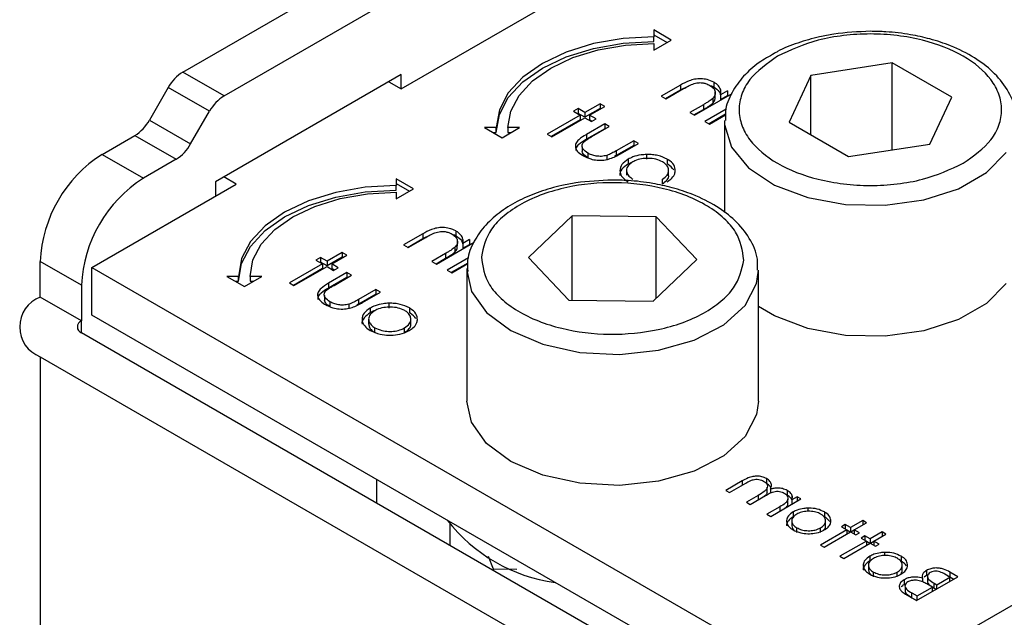
# Model space of a CAD drawing. Units: millimetres. Extents: x 10 to 410, y 10 to 267.
# Drawn here: x 45 to 46, y 243 to 243 of the extents above; entities that cross this region are included whole.
import ezdxf

# ---------------------------------------------------------------- set-up
doc = ezdxf.new("R2010")
doc.units = ezdxf.units.MM
doc.layers.add('SLD-0', color=179, linetype='Continuous')

msp = doc.modelspace()

# ---------------------------------------------------------------- linework, layer by layer
at = {"layer": 'SLD-0', "color": 179, "linetype": 'Continuous'}
for p, q in [((45.02342, 243.06245), (45.28859, 243.21553)), ((44.83629, 243.0769), (44.98074, 243.16029)), ((44.87164, 243.05649), (45.0161, 243.13988)), ((45.23997, 243.10722), (45.21363, 243.10572)), ((45.25497, 243.10433), (45.23997, 243.11299)), ((45.23997, 243.11299), (45.23997, 243.10722)), ((45.23997, 243.10891), (45.25144, 243.10229)), ((45.23997, 243.10314), (45.23997, 243.10722)), ((45.18831, 243.10129), (45.16497, 243.09409)), ((45.21363, 243.10572), (45.18831, 243.10129)), ((45.18831, 243.09721), (45.21363, 243.10164)), ((45.19214, 243.09596), (45.21559, 243.10006)), ((45.21363, 243.10164), (45.23997, 243.10314)), ((45.21559, 243.10006), (45.23997, 243.10145)), ((45.23997, 243.09568), (45.25497, 243.10433)), ((45.23997, 243.10145), (45.23997, 243.09568)), ((45.16497, 243.09409), (45.14451, 243.08439)), ((45.14451, 243.08031), (45.16497, 243.09)), ((45.16497, 243.09), (45.18831, 243.09721)), ((45.17053, 243.08929), (45.19214, 243.09596)), ((45.14451, 243.08439), (45.12772, 243.07259)), ((45.15158, 243.08031), (45.17053, 243.08929)), ((45.44427, 243.08486), (45.37456, 243.07407)), ((45.4953, 243.0554), (45.44427, 243.08486)), ((45.44427, 243.01015), (45.44427, 243.08486)), ((44.87164, 243.05649), (44.83629, 243.0769)), ((45.02342, 243.0747), (44.86432, 242.98285)), ((45.02342, 243.06245), (45.02342, 243.0747)), ((45.12772, 243.0685), (45.14451, 243.08031)), ((45.13604, 243.06938), (45.15158, 243.08031)), ((45.37456, 243.07407), (45.35588, 243.03383)), ((45.37456, 243.02305), (45.37456, 243.07407)), ((45.01281, 243.06858), (45.02342, 243.06245)), ((45.12772, 243.07259), (45.11525, 243.05911)), ((45.11525, 243.05503), (45.12772, 243.0685)), ((45.12449, 243.0569), (45.13604, 243.06938)), ((45.26287, 243.06573), (45.24637, 243.05621)), ((45.26287, 243.06573), (45.26287, 243.06165)), ((45.26287, 243.06165), (45.27006, 243.06517)), ((45.29131, 243.06821), (45.29131, 243.06412)), ((44.82379, 243.0637), (44.80763, 243.03571)), ((44.85914, 243.04329), (44.82379, 243.0637)), ((45.11525, 243.05911), (45.10757, 243.04449)), ((45.11737, 243.04337), (45.12449, 243.0569)), ((45.24637, 243.05621), (45.25034, 243.05392)), ((45.24991, 243.05417), (45.26287, 243.06165)), ((45.25034, 243.05392), (45.26553, 243.06269)), ((45.2747, 243.03985), (45.307, 243.0585)), ((45.29259, 243.05546), (45.29259, 243.05954)), ((45.30303, 243.06079), (45.29721, 243.05742)), ((45.29721, 243.05742), (45.29721, 243.05334)), ((45.29721, 243.05334), (45.30303, 243.0567)), ((45.30303, 243.06079), (45.30303, 243.0567)), ((45.10757, 243.04041), (45.11525, 243.05503)), ((45.1939, 243.04979), (45.18086, 243.04227)), ((45.19786, 243.0475), (45.1939, 243.04979)), ((45.1939, 243.04979), (45.1939, 243.04571)), ((45.28241, 243.04888), (45.27074, 243.04214)), ((45.28241, 243.04888), (45.28241, 243.0448)), ((45.29047, 243.05424), (45.29047, 243.05016)), ((45.47662, 243.01516), (45.4953, 243.0554)), ((44.84298, 243.0153), (44.85914, 243.04329)), ((45.10757, 243.04449), (45.10497, 243.02929)), ((45.10497, 243.0252), (45.10757, 243.04041)), ((45.11497, 243.02929), (45.11737, 243.04337)), ((45.1769, 243.03998), (45.14857, 243.02362)), ((45.1752, 243.04554), (45.17123, 243.04325)), ((45.17123, 243.04325), (45.1769, 243.03998)), ((45.1752, 243.04145), (45.17477, 243.04121)), ((45.18086, 243.04227), (45.1752, 243.04554)), ((45.1752, 243.04554), (45.1752, 243.04145)), ((45.18086, 243.03818), (45.1752, 243.04145)), ((45.1769, 243.03998), (45.1769, 243.03589)), ((45.1939, 243.04571), (45.18086, 243.03818)), ((45.18086, 243.04227), (45.18086, 243.03818)), ((45.18483, 243.03998), (45.19786, 243.0475)), ((45.1905, 243.03671), (45.18483, 243.03998)), ((45.18483, 243.03998), (45.18483, 243.03589)), ((45.19433, 243.04546), (45.1939, 243.04571)), ((45.27074, 243.04214), (45.2747, 243.03985)), ((45.27427, 243.0401), (45.28241, 243.0448)), ((45.30203, 243.04516), (45.28377, 243.03462)), ((45.3014, 243.04071), (45.28731, 243.03258)), ((45.28774, 243.03233), (45.3014, 243.04022)), ((44.80763, 243.03571), (44.84298, 243.0153)), ((45.1769, 243.03589), (45.15211, 243.02158)), ((45.15254, 243.02133), (45.18086, 243.03769)), ((45.18086, 243.03769), (45.18653, 243.03442)), ((45.19786, 243.03245), (45.18214, 243.02338)), ((45.18696, 243.03466), (45.18483, 243.03589)), ((45.18653, 243.03442), (45.1905, 243.03671)), ((45.20183, 243.03016), (45.19786, 243.03245)), ((45.19786, 243.03245), (45.19786, 243.02837)), ((45.28377, 243.03462), (45.28774, 243.03233)), ((45.30059, 243.03441), (45.30059, 242.95636)), ((45.35588, 243.03383), (45.40691, 243.00437)), ((44.76709, 243.00633), (44.79513, 243.02252)), ((44.79513, 243.02252), (44.83048, 243.00211)), ((45.10497, 243.02929), (45.09497, 243.02929)), ((45.09497, 243.02929), (45.10997, 243.02063)), ((45.10204, 243.0252), (45.10497, 243.0252)), ((45.10497, 243.0252), (45.10497, 243.02929)), ((45.10997, 243.02063), (45.12497, 243.02929)), ((45.12497, 243.02929), (45.11497, 243.02929)), ((45.11497, 243.02929), (45.11497, 243.0252)), ((45.11497, 243.0252), (45.1179, 243.0252)), ((45.14857, 243.02362), (45.15254, 243.02133)), ((45.19786, 243.02837), (45.18214, 243.01929)), ((45.18214, 243.02338), (45.18214, 243.01929)), ((45.18685, 243.02152), (45.20183, 243.03016)), ((45.19829, 243.02812), (45.19786, 243.02837)), ((45.22279, 243.01806), (45.20781, 243.00941)), ((45.22279, 243.01398), (45.20781, 243.00533)), ((45.21133, 243.00686), (45.22676, 243.01577)), ((45.22676, 243.01577), (45.22279, 243.01806)), ((45.22279, 243.01806), (45.22279, 243.01398)), ((45.22322, 243.01373), (45.22279, 243.01398)), ((45.40691, 243.00437), (45.47662, 243.01516)), ((44.76709, 243.00633), (44.80245, 242.98592)), ((45.17857, 243.01277), (45.17857, 243.00869)), ((45.18335, 243.00747), (45.18335, 243.00338)), ((45.20781, 243.00941), (45.20781, 243.00533)), ((45.2338, 243.00622), (45.2338, 243.00214)), ((44.83048, 243.00211), (44.80245, 242.98592)), ((45.19963, 243.00542), (45.19963, 243.00134)), ((45.20781, 243.00533), (45.20635, 243.00453)), ((45.21789, 243.00215), (45.21789, 242.99806)), ((45.22195, 242.99997), (45.21789, 242.99806)), ((45.25139, 243.00221), (45.25139, 242.99813)), ((45.40349, 242.53689), (46.20782, 243.00122)), ((45.2165, 242.9925), (45.2165, 242.98842)), ((45.25266, 242.98843), (45.25266, 242.99252)), ((44.75826, 242.90938), (44.882, 242.98081)), ((44.86432, 242.98285), (44.86432, 242.97061)), ((44.882, 242.98081), (44.87139, 242.98694)), ((45.034, 242.97677), (45.019, 242.98543)), ((45.019, 242.98543), (45.019, 242.97966)), ((45.019, 242.98135), (45.03046, 242.97473)), ((45.24732, 242.98104), (45.24732, 242.98512)), ((44.96734, 242.97373), (44.944, 242.96652)), ((44.99266, 242.97816), (44.96734, 242.97373)), ((44.96734, 242.96964), (44.99266, 242.97408)), ((44.97117, 242.96839), (44.99461, 242.9725)), ((45.019, 242.97966), (44.99266, 242.97816)), ((44.99266, 242.97408), (45.019, 242.97557)), ((44.99461, 242.9725), (45.019, 242.97388)), ((45.019, 242.97557), (45.019, 242.97966)), ((45.019, 242.96811), (45.034, 242.97677)), ((45.019, 242.97388), (45.019, 242.96811)), ((44.944, 242.96652), (44.92354, 242.95683)), ((44.944, 242.96244), (44.96734, 242.96964)), ((44.94955, 242.96172), (44.97117, 242.96839)), ((44.92354, 242.95683), (44.90675, 242.94502)), ((44.92354, 242.95275), (44.944, 242.96244)), ((44.93061, 242.95275), (44.94955, 242.96172)), ((44.90675, 242.94094), (44.92354, 242.95275)), ((44.91507, 242.94181), (44.93061, 242.95275)), ((45.16987, 242.95357), (45.13246, 242.91793)), ((45.24202, 242.95268), (45.16987, 242.95357)), ((45.16987, 242.88139), (45.16987, 242.95357)), ((45.27677, 242.91617), (45.24202, 242.95268)), ((45.24202, 242.88306), (45.24202, 242.95268)), ((44.90675, 242.94502), (44.89428, 242.93155)), ((44.89428, 242.92746), (44.90675, 242.94094)), ((44.90352, 242.92934), (44.91507, 242.94181)), ((45.0419, 242.93816), (45.0254, 242.92864)), ((45.0419, 242.93816), (45.0419, 242.93408)), ((45.07034, 242.94064), (45.07034, 242.93656)), ((44.89428, 242.93155), (44.88659, 242.91693)), ((45.02894, 242.9266), (45.0419, 242.93408)), ((45.02937, 242.92635), (45.04456, 242.93512)), ((45.0419, 242.93408), (45.04909, 242.93761)), ((45.05373, 242.91229), (45.08603, 242.93093)), ((45.07162, 242.9279), (45.07162, 242.93198)), ((45.08206, 242.93322), (45.07624, 242.92986)), ((45.07624, 242.92986), (45.07624, 242.92578)), ((45.08206, 242.93322), (45.08206, 242.92914)), ((44.88659, 242.91285), (44.89428, 242.92746)), ((44.8964, 242.9158), (44.90352, 242.92934)), ((44.97293, 242.92223), (44.95989, 242.9147)), ((44.97689, 242.91994), (44.97293, 242.92223)), ((44.97293, 242.92223), (44.97293, 242.91814)), ((45.0254, 242.92864), (45.02937, 242.92635)), ((45.06144, 242.92132), (45.04977, 242.91458)), ((45.06144, 242.92132), (45.06144, 242.91724)), ((45.0695, 242.92668), (45.0695, 242.92259)), ((45.07624, 242.92578), (45.08206, 242.92914)), ((44.74942, 242.89407), (44.71406, 242.91448)), ((44.71406, 242.88386), (44.71406, 242.91448)), ((44.88659, 242.91693), (44.884, 242.90172)), ((44.884, 242.89764), (44.88659, 242.91285)), ((44.894, 242.90172), (44.8964, 242.9158)), ((44.95423, 242.91797), (44.95026, 242.91568)), ((44.95026, 242.91568), (44.95593, 242.91241)), ((44.95423, 242.91389), (44.9538, 242.91364)), ((44.95989, 242.9147), (44.95423, 242.91797)), ((44.95423, 242.91797), (44.95423, 242.91389)), ((44.95989, 242.91062), (44.95423, 242.91389)), ((44.97293, 242.91814), (44.95989, 242.91062)), ((44.95989, 242.9147), (44.95989, 242.91062)), ((44.96386, 242.91241), (44.97689, 242.91994)), ((44.97336, 242.91789), (44.97293, 242.91814)), ((45.04977, 242.91458), (45.05373, 242.91229)), ((45.0533, 242.91254), (45.06144, 242.91724)), ((45.08106, 242.9176), (45.0628, 242.90706)), ((45.08043, 242.91315), (45.06633, 242.90501)), ((45.06676, 242.90477), (45.08043, 242.91266)), ((45.13246, 242.91793), (45.16721, 242.88142)), ((45.23937, 242.88054), (45.27677, 242.91617)), ((44.75826, 242.86855), (44.75826, 242.90938)), ((44.75826, 242.90938), (45.40349, 242.53689)), ((44.95593, 242.91241), (44.9276, 242.89606)), ((44.95593, 242.90833), (44.93113, 242.89402)), ((44.93156, 242.89377), (44.95989, 242.91012)), ((44.95593, 242.91241), (44.95593, 242.90833)), ((44.95989, 242.91012), (44.96556, 242.90685)), ((44.97689, 242.90489), (44.96117, 242.89581)), ((44.96953, 242.90914), (44.96386, 242.91241)), ((44.96386, 242.91241), (44.96386, 242.90833)), ((44.96599, 242.9071), (44.96386, 242.90833)), ((44.96556, 242.90685), (44.96953, 242.90914)), ((44.98086, 242.9026), (44.97689, 242.90489)), ((44.97689, 242.90489), (44.97689, 242.90081)), ((45.0628, 242.90706), (45.06676, 242.90477)), ((45.07964, 242.90838), (45.07962, 242.90684)), ((45.07962, 242.90684), (45.07962, 242.79457)), ((45.32962, 242.79457), (45.32962, 242.90684)), ((44.884, 242.90172), (44.874, 242.90172)), ((44.874, 242.90172), (44.889, 242.89306)), ((44.88107, 242.89764), (44.884, 242.89764)), ((44.884, 242.89764), (44.884, 242.90172)), ((44.889, 242.89306), (44.904, 242.90172)), ((44.904, 242.90172), (44.894, 242.90172)), ((44.894, 242.90172), (44.894, 242.89764)), ((44.894, 242.89764), (44.89693, 242.89764)), ((44.9276, 242.89606), (44.93156, 242.89377)), ((44.97689, 242.90081), (44.96117, 242.89173)), ((44.96117, 242.89581), (44.96117, 242.89173)), ((44.96588, 242.89395), (44.98086, 242.9026)), ((44.97732, 242.90056), (44.97689, 242.90081)), ((44.74942, 242.89407), (44.74942, 242.86345)), ((45.00182, 242.8905), (44.98684, 242.88185)), ((44.99036, 242.8793), (45.00579, 242.88821)), ((45.00579, 242.88821), (45.00182, 242.8905)), ((45.00182, 242.8905), (45.00182, 242.88642)), ((45.54187, 242.89566), (45.52519, 242.87853)), ((44.74942, 242.86345), (44.71406, 242.88386)), ((44.9576, 242.8852), (44.9576, 242.88112)), ((44.96238, 242.8799), (44.96238, 242.87582)), ((45.00182, 242.88642), (44.98684, 242.87777)), ((44.98684, 242.88185), (44.98684, 242.87777)), ((45.00225, 242.88617), (45.00182, 242.88642)), ((45.16721, 242.88142), (45.23937, 242.88054)), ((44.97866, 242.87785), (44.97866, 242.87377)), ((44.98684, 242.87777), (44.98538, 242.87697)), ((44.99692, 242.87458), (44.99692, 242.8705)), ((45.01283, 242.87866), (45.01283, 242.87457)), ((45.03042, 242.87464), (45.03042, 242.87056)), ((45.34344, 242.86775), (45.32962, 242.8759)), ((45.52519, 242.87853), (45.50112, 242.86464)), ((45.40349, 242.49606), (44.75826, 242.86855)), ((44.99553, 242.86494), (44.99553, 242.86086)), ((45.03169, 242.86087), (45.03169, 242.86495)), ((45.3719, 242.85697), (45.34344, 242.86775)), ((45.50112, 242.86464), (45.47144, 242.855)), ((45.00097, 242.85354), (45.00097, 242.85763)), ((45.02635, 242.85348), (45.02635, 242.85756)), ((45.40435, 242.85102), (45.3719, 242.85697)), ((45.47144, 242.855), (45.43837, 242.85035)), ((45.39465, 242.48075), (44.74942, 242.85324)), ((45.43837, 242.85035), (45.40435, 242.85102)), ((44.71406, 242.83283), (45.3593, 242.46034)), ((45.08356, 242.77658), (45.07962, 242.79457)), ((45.32962, 242.79457), (45.32806, 242.78323)), ((45.32806, 242.78323), (45.31819, 242.76442)), ((45.09646, 242.75839), (45.08356, 242.77658)), ((45.31819, 242.76442), (45.29989, 242.74785)), ((45.11738, 242.74289), (45.09646, 242.75839)), ((45.29989, 242.74785), (45.27452, 242.73475)), ((45.14477, 242.73122), (45.11738, 242.74289)), ((45.00221, 242.72772), (45.00221, 242.70731)), ((45.17659, 242.72425), (45.14477, 242.73122)), ((45.27452, 242.73475), (45.24397, 242.72608)), ((45.33665, 242.72829), (45.33665, 242.72421)), ((45.2105, 242.72249), (45.17659, 242.72425)), ((45.24397, 242.72608), (45.2105, 242.72249)), ((45.31561, 242.72624), (45.30162, 242.71816)), ((45.30479, 242.71633), (45.3188, 242.72442)), ((45.33721, 242.71674), (45.33721, 242.72082)), ((45.33989, 242.71922), (45.33989, 242.71594)), ((45.30162, 242.71816), (45.30479, 242.71633)), ((45.32934, 242.71376), (45.31929, 242.70796)), ((45.32247, 242.70613), (45.33561, 242.71371)), ((45.34015, 242.69592), (45.36598, 242.71084)), ((45.35435, 242.71807), (45.35435, 242.71399)), ((45.35488, 242.70663), (45.35488, 242.71072)), ((45.36281, 242.71267), (45.35832, 242.71008)), ((45.35837, 242.71424), (45.35837, 242.71016)), ((45.36598, 242.71084), (45.36281, 242.71267)), ((45.36281, 242.71267), (45.36281, 242.709)), ((45.31929, 242.70796), (45.32247, 242.70613)), ((45.34784, 242.70403), (45.33697, 242.69775)), ((45.35832, 242.71008), (45.35832, 242.70641)), ((45.37207, 242.70293), (45.37207, 242.70019)), ((45.33697, 242.69775), (45.34015, 242.69592)), ((45.35934, 242.69967), (45.35934, 242.69559)), ((45.38614, 242.69972), (45.38614, 242.69564)), ((45.0652, 242.68914), (45.0652, 242.67094)), ((45.35823, 242.69196), (45.35823, 242.68788)), ((45.36258, 242.68203), (45.36258, 242.68611)), ((45.38289, 242.68197), (45.38289, 242.68605)), ((45.38716, 242.68789), (45.38716, 242.69197)), ((45.40406, 242.68886), (45.40088, 242.68702)), ((45.40088, 242.68702), (45.40542, 242.68441)), ((45.40859, 242.68624), (45.40406, 242.68886)), ((45.40406, 242.68886), (45.40406, 242.68519)), ((45.41901, 242.69226), (45.40859, 242.68624)), ((45.40859, 242.68624), (45.40859, 242.68258)), ((45.41176, 242.68441), (45.42219, 242.69043)), ((45.42219, 242.69043), (45.41901, 242.69226)), ((45.41901, 242.69226), (45.41901, 242.68859)), ((45.40542, 242.68441), (45.38275, 242.67132)), ((45.38593, 242.66949), (45.40859, 242.68258)), ((45.40542, 242.68441), (45.40542, 242.68074)), ((45.40823, 242.68237), (45.40542, 242.68399)), ((45.40859, 242.68258), (45.41312, 242.67996)), ((45.41176, 242.68399), (45.40895, 242.68237)), ((45.4163, 242.68179), (45.41176, 242.68441)), ((45.41176, 242.68441), (45.41176, 242.68074)), ((45.41312, 242.67996), (45.4163, 242.68179)), ((45.42083, 242.67917), (45.41765, 242.67734)), ((45.41765, 242.67734), (45.42219, 242.67473)), ((45.42536, 242.67656), (45.42083, 242.67917)), ((45.42083, 242.67917), (45.42083, 242.67551)), ((45.43579, 242.68258), (45.42536, 242.67656)), ((45.42536, 242.67656), (45.42536, 242.67289)), ((45.42853, 242.67473), (45.43896, 242.68074)), ((45.43896, 242.68074), (45.43579, 242.68258)), ((45.43579, 242.68258), (45.43579, 242.67891)), ((45.38275, 242.67132), (45.38593, 242.66949)), ((45.42219, 242.67473), (45.39952, 242.66164)), ((45.4027, 242.65981), (45.42536, 242.67289)), ((45.42219, 242.67473), (45.42219, 242.67106)), ((45.425, 242.67268), (45.42219, 242.67431)), ((45.42536, 242.67289), (45.42989, 242.67028)), ((45.42853, 242.67431), (45.42572, 242.67268)), ((45.43307, 242.67211), (45.42853, 242.67473)), ((45.42853, 242.67473), (45.42853, 242.67106)), ((45.42989, 242.67028), (45.43307, 242.67211)), ((45.10255, 242.65069), (45.09841, 242.66149)), ((45.39952, 242.66164), (45.4027, 242.65981)), ((45.42506, 242.66173), (45.42506, 242.65765)), ((45.43779, 242.66499), (45.43779, 242.66225)), ((45.45186, 242.66178), (45.45186, 242.6577)), ((45.42395, 242.65402), (45.42395, 242.64993)), ((45.45288, 242.64995), (45.45288, 242.65403)), ((45.12266, 242.65039), (45.10255, 242.65069)), ((45.10255, 242.64938), (45.10255, 242.65069)), ((45.42831, 242.64408), (45.42831, 242.64817)), ((45.44861, 242.64403), (45.44861, 242.64811)), ((45.46525, 242.6237), (45.5006, 242.64411)), ((45.47028, 242.64282), (45.47028, 242.63974)), ((45.47177, 242.64404), (45.47371, 242.64544)), ((45.47371, 242.64952), (45.47371, 242.64544)), ((45.47371, 242.64544), (45.47509, 242.64597)), ((45.47456, 242.64378), (45.47456, 242.63969)), ((45.48247, 242.63731), (45.4938, 242.64385)), ((45.4938, 242.64385), (45.4895, 242.64633)), ((45.49182, 242.645), (45.49371, 242.64401)), ((45.5006, 242.64411), (45.49371, 242.64809)), ((45.49371, 242.64809), (45.49371, 242.64401)), ((45.49371, 242.64401), (45.49707, 242.64207)), ((45.4938, 242.64019), (45.4938, 242.64385)), ((45.45443, 242.64153), (45.45443, 242.63745)), ((45.45443, 242.63745), (45.45589, 242.63803)), ((45.4553, 242.63562), (45.4553, 242.63154)), ((45.4657, 242.62763), (45.47885, 242.63521)), ((45.47885, 242.63521), (45.47674, 242.63643)), ((45.47885, 242.63155), (45.47885, 242.63521)), ((45.48034, 242.63854), (45.48247, 242.63731)), ((45.48034, 242.63445), (45.48034, 242.63854)), ((45.48034, 242.63445), (45.48211, 242.63343)), ((45.48247, 242.63364), (45.48247, 242.63731)), ((45.45569, 242.62922), (45.46525, 242.6237)), ((45.46118, 242.63023), (45.4657, 242.62763)), ((45.46118, 242.62615), (45.46118, 242.63023)), ((45.46118, 242.62615), (45.46534, 242.62375)), ((45.4657, 242.62396), (45.4657, 242.62763))]:
    msp.add_line(p, q, dxfattribs=at)
at = {"layer": 'SLD-0', "color": 8, "linetype": 'Continuous'}
for p, q in [((45.3006, 243.03538), (45.30066, 243.03194)), ((45.30066, 243.03194), (45.30644, 243.01258)), ((45.30644, 243.01258), (45.32106, 242.99483)), ((45.52519, 242.99081), (45.54187, 243.00794)), ((45.32106, 242.99483), (45.34344, 242.98002)), ((45.50112, 242.97691), (45.52519, 242.99081)), ((45.34344, 242.98002), (45.3719, 242.96924)), ((45.47144, 242.96728), (45.50112, 242.97691)), ((45.3719, 242.96924), (45.40435, 242.9633)), ((45.40435, 242.9633), (45.43837, 242.96263)), ((45.43837, 242.96263), (45.47144, 242.96728)), ((45.07962, 242.90684), (45.08356, 242.88885)), ((45.32806, 242.8955), (45.32962, 242.907)), ((45.08356, 242.88885), (45.09646, 242.87067)), ((45.31819, 242.8767), (45.32806, 242.8955)), ((45.09646, 242.87067), (45.11738, 242.85516)), ((45.29989, 242.86013), (45.31819, 242.8767)), ((44.74942, 242.85324), (44.74942, 242.86345)), ((45.11738, 242.85516), (45.14477, 242.84349)), ((45.27452, 242.84702), (45.29989, 242.86013)), ((45.24397, 242.83835), (45.27452, 242.84702)), ((45.14477, 242.84349), (45.17659, 242.83652)), ((45.2105, 242.83476), (45.24397, 242.83835)), ((44.71406, 242.83283), (44.71406, 239.69554)), ((45.17659, 242.83652), (45.2105, 242.83476)), ((45.31561, 242.72624), (45.31561, 242.72258)), ((45.32934, 242.71376), (45.32934, 242.7101)), ((45.34784, 242.70403), (45.34784, 242.70037))]:
    msp.add_line(p, q, dxfattribs=at)
at = {"layer": 'SLD-0', "color": 179, "linetype": 'Continuous'}
for centre, radius, start, end in [((44.85538, 243.0463), 0.03607, 121.95467, 151.14439), ((44.89073, 243.02589), 0.03607, 121.95467, 151.14439), ((44.77604, 243.05312), 0.03607, 301.95467, 331.14439), ((44.81139, 243.03271), 0.03607, 301.95467, 331.14439), ((44.8292, 242.90924), 0.11526, 122.60548, 177.39452), ((44.86456, 242.88883), 0.11526, 122.60548, 177.39452), ((44.72374, 242.85834), 0.02729, 110.78342, 249.21658), ((44.75135, 242.85834), 0.00546, 110.78342, 249.21658), ((45.17427, 242.77876), 0.14075, 217.70902, 262.29635)]:
    msp.add_arc(centre, radius, start, end, dxfattribs=at)
for points, knots in [([(45.42559, 243.11185), (45.415, 243.1114), (45.40017, 243.11078), (45.37943, 243.10676), (45.36309, 243.102), (45.35004, 243.09705), (45.34417, 243.09341), (45.34325, 243.09284)], [0, 0, 0, 0, 0.352073, 0.493208, 0.723696, 0.956736, 1, 1, 1, 1]), ([(45.50514, 242.99869), (45.51408, 243.00508), (45.52784, 243.01491), (45.53644, 243.03133), (45.5389, 243.04461), (45.53649, 243.05793), (45.52758, 243.07417), (45.50706, 243.09165), (45.47678, 243.1035), (45.44865, 243.10864), (45.42557, 243.11003), (45.40258, 243.10861), (45.37413, 243.10364), (45.35711, 243.0957), (45.34604, 243.09054)], [0, 0, 0, 0, 0.1197284, 0.1841803, 0.25, 0.3158197, 0.3802716, 0.5, 0.6197284, 0.6841803, 0.75, 0.8158197, 0.8802716, 1, 1, 1, 1]), ([(45.54972, 243.03623), (45.54982, 243.03883), (45.55018, 243.04772), (45.54353, 243.06209), (45.53147, 243.07724), (45.51487, 243.08984), (45.49639, 243.09909), (45.47752, 243.10535), (45.45888, 243.10944), (45.44163, 243.11155), (45.43002, 243.11177), (45.42559, 243.11185)], [0, 0, 0, 0, 0.0599829, 0.205246, 0.3465494, 0.4760388, 0.6154962, 0.7223726, 0.8158096, 0.9295834, 1, 1, 1, 1]), ([(45.34325, 243.09284), (45.33877, 243.09032), (45.32868, 243.08463), (45.31624, 243.0734), (45.30634, 243.05945), (45.30083, 243.04633), (45.30129, 243.03811), (45.30144, 243.0355)], [0, 0, 0, 0, 0.181361, 0.407987, 0.641473, 0.886112, 1, 1, 1, 1]), ([(45.34604, 243.09054), (45.33709, 243.08415), (45.32334, 243.07432), (45.31473, 243.0579), (45.31227, 243.04462), (45.31468, 243.0313), (45.32359, 243.01506), (45.34412, 242.99758), (45.37439, 242.98573), (45.40252, 242.98059), (45.4256, 242.9792), (45.44859, 242.98062), (45.47704, 242.98559), (45.49407, 242.99353), (45.50514, 242.99869)], [0, 0, 0, 0, 0.119728, 0.18418, 0.25, 0.31582, 0.380272, 0.5, 0.619728, 0.68418, 0.75, 0.81582, 0.880272, 1, 1, 1, 1]), ([(45.29131, 243.06821), (45.28949, 243.06906), (45.28626, 243.07059), (45.28031, 243.0713), (45.27493, 243.07092), (45.26884, 243.06905), (45.26523, 243.06704), (45.26287, 243.06573)], [0, 0, 0, 0, 0.212468, 0.377042, 0.541942, 0.700206, 1, 1, 1, 1]), ([(45.26553, 243.06269), (45.26677, 243.06339), (45.26862, 243.06444), (45.27121, 243.06578), (45.27264, 243.06637), (45.27335, 243.06666)], [0, 0, 0, 0, 0.4984533, 0.7485502, 1, 1, 1, 1]), ([(45.27335, 243.06666), (45.27487, 243.06711), (45.27738, 243.06786), (45.28135, 243.06784), (45.28491, 243.06711), (45.28688, 243.06611), (45.28804, 243.06552)], [0, 0, 0, 0, 0.312681, 0.515137, 0.717471, 1, 1, 1, 1]), ([(45.28804, 243.06552), (45.28913, 243.06477), (45.29144, 243.06318), (45.29274, 243.06013), (45.29267, 243.05699), (45.2912, 243.05515), (45.29047, 243.05424)], [0, 0, 0, 0, 0.239761, 0.504833, 0.755652, 1, 1, 1, 1]), ([(45.28811, 243.06546), (45.28898, 243.06517), (45.29013, 243.06478), (45.29108, 243.06425), (45.29131, 243.06412)], [0, 0, 0, 0, 0.759642, 1, 1, 1, 1]), ([(45.29721, 243.05742), (45.29737, 243.05839), (45.29775, 243.06065), (45.29641, 243.06421), (45.29367, 243.06676), (45.29173, 243.06795), (45.29131, 243.06821)], [0, 0, 0, 0, 0.246647, 0.58141, 0.911014, 1, 1, 1, 1]), ([(45.29131, 243.06412), (45.29321, 243.06283), (45.29628, 243.06073), (45.29691, 243.05805), (45.29715, 243.05703)], [0, 0, 0, 0, 0.619093, 1, 1, 1, 1]), ([(45.29047, 243.05424), (45.28949, 243.05346), (45.28779, 243.05211), (45.28497, 243.05038), (45.28327, 243.04938), (45.28241, 243.04888)], [0, 0, 0, 0, 0.408034, 0.703839, 1, 1, 1, 1]), ([(45.28241, 243.0448), (45.28358, 243.04549), (45.2856, 243.04668), (45.28837, 243.04842), (45.28977, 243.04958), (45.29047, 243.05016)], [0, 0, 0, 0, 0.406295, 0.702272, 1, 1, 1, 1]), ([(45.29047, 243.05016), (45.29122, 243.05105), (45.29264, 243.05272), (45.2925, 243.05459), (45.29243, 243.05546)], [0, 0, 0, 0, 0.529214, 1, 1, 1, 1]), ([(45.18214, 243.02338), (45.17981, 243.02197), (45.1761, 243.01973), (45.17289, 243.01583), (45.17249, 243.01236), (45.17427, 243.00872), (45.17719, 243.00647), (45.1792, 243.00529), (45.17942, 243.00516)], [0, 0, 0, 0, 0.2763306, 0.4414066, 0.6073751, 0.7618651, 0.9741795, 1, 1, 1, 1]), ([(45.18214, 243.01929), (45.17985, 243.01789), (45.1762, 243.01565), (45.17305, 243.01216), (45.17302, 243.01028), (45.173, 243.00956)], [0, 0, 0, 0, 0.5086083, 0.8124435, 1, 1, 1, 1]), ([(45.18335, 243.00747), (45.18183, 243.00852), (45.17933, 243.01025), (45.17824, 243.01333), (45.1787, 243.01533), (45.17946, 243.01636), (45.17963, 243.01659)], [0, 0, 0, 0, 0.406347, 0.664161, 0.922885, 1, 1, 1, 1]), ([(45.17963, 243.01659), (45.18035, 243.01722), (45.18173, 243.01843), (45.18429, 243.02), (45.186, 243.02101), (45.18685, 243.02152)], [0, 0, 0, 0, 0.345383, 0.672353, 1, 1, 1, 1]), ([(45.18335, 243.00338), (45.18176, 243.00443), (45.17938, 243.006), (45.17886, 243.00803), (45.17869, 243.0087)], [0, 0, 0, 0, 0.668303, 1, 1, 1, 1]), ([(45.17942, 243.00516), (45.18146, 243.00412), (45.18496, 243.00234), (45.19134, 243.00118), (45.19715, 243.00129), (45.20436, 243.00298), (45.20852, 243.0053), (45.21133, 243.00686)], [0, 0, 0, 0, 0.219554, 0.376294, 0.533206, 0.685249, 1, 1, 1, 1]), ([(45.19963, 243.00542), (45.19811, 243.00508), (45.1952, 243.00442), (45.1906, 243.0048), (45.18656, 243.0058), (45.18442, 243.00691), (45.18335, 243.00747)], [0, 0, 0, 0, 0.269918, 0.518603, 0.7585, 1, 1, 1, 1]), ([(45.20781, 243.00941), (45.20654, 243.0087), (45.20462, 243.00762), (45.20191, 243.00626), (45.20039, 243.0057), (45.19963, 243.00542)], [0, 0, 0, 0, 0.497431, 0.74773, 1, 1, 1, 1]), ([(45.2338, 243.00622), (45.23221, 243.00613), (45.22811, 243.00589), (45.22248, 243.00451), (45.21924, 243.00284), (45.21789, 243.00215)], [0, 0, 0, 0, 0.268942, 0.694794, 1, 1, 1, 1]), ([(45.25139, 243.00221), (45.2489, 243.00339), (45.24515, 243.00517), (45.2388, 243.00618), (45.23549, 243.00621), (45.2338, 243.00622)], [0, 0, 0, 0, 0.490124, 0.738774, 1, 1, 1, 1]), ([(45.21789, 242.99806), (45.21599, 242.99666), (45.21219, 242.99384), (45.21036, 242.99009), (45.21091, 242.98831), (45.21092, 242.98831)], [0, 0, 0, 0, 0.497926, 0.998422, 1, 1, 1, 1]), ([(45.21789, 243.00215), (45.21592, 243.00073), (45.21197, 242.9979), (45.21041, 242.99259), (45.21179, 242.98778), (45.21503, 242.98469), (45.21733, 242.98329), (45.21796, 242.98291)], [0, 0, 0, 0, 0.251449, 0.504197, 0.728786, 0.925714, 1, 1, 1, 1]), ([(45.22183, 242.99984), (45.22037, 242.99879), (45.2175, 242.99672), (45.21611, 242.99286), (45.2171, 242.98929), (45.2194, 242.98676), (45.22132, 242.98557), (45.22194, 242.98519)], [0, 0, 0, 0, 0.245692, 0.484196, 0.700093, 0.903257, 1, 1, 1, 1]), ([(45.24744, 242.99991), (45.24564, 243.00075), (45.24213, 243.0024), (45.23556, 243.00308), (45.2292, 243.0027), (45.22462, 243.00134), (45.22243, 243.00016), (45.22183, 242.99984)], [0, 0, 0, 0, 0.242283, 0.472174, 0.682706, 0.913225, 1, 1, 1, 1]), ([(45.24732, 242.98512), (45.24887, 242.98621), (45.25183, 242.9883), (45.25296, 242.9922), (45.25221, 242.99588), (45.24985, 242.99842), (45.24792, 242.99961), (45.24744, 242.99991)], [0, 0, 0, 0, 0.253619, 0.488116, 0.699582, 0.926209, 1, 1, 1, 1]), ([(45.25835, 242.99202), (45.25818, 242.9938), (45.25784, 242.99737), (45.25404, 243.00062), (45.25165, 243.00205), (45.25139, 243.00221)], [0, 0, 0, 0, 0.468848, 0.941223, 1, 1, 1, 1]), ([(45.25704, 242.99315), (45.25563, 242.99474), (45.25405, 242.99654), (45.25165, 242.99797), (45.25139, 242.99813)], [0, 0, 0, 0, 0.889341, 1, 1, 1, 1]), ([(45.25132, 242.98285), (45.25241, 242.98355), (45.2552, 242.98533), (45.25772, 242.98854), (45.25817, 242.99101), (45.25835, 242.99202)], [0, 0, 0, 0, 0.274863, 0.703474, 1, 1, 1, 1]), ([(45.20462, 242.98429), (45.19403, 242.98384), (45.17919, 242.98322), (45.15848, 242.97919), (45.14198, 242.97453), (45.1244, 242.96713), (45.10864, 242.95762), (45.09523, 242.94588), (45.08535, 242.93188), (45.07971, 242.91814), (45.08027, 242.90927), (45.08048, 242.90602)], [0, 0, 0, 0, 0.1641924, 0.2300121, 0.3375023, 0.4461826, 0.560505, 0.6781489, 0.7993535, 0.9263478, 1, 1, 1, 1]), ([(45.31709, 242.91567), (45.31589, 242.92386), (45.31404, 242.93645), (45.30057, 242.95174), (45.28644, 242.96231), (45.26873, 242.97097), (45.24283, 242.97913), (45.20706, 242.98355), (45.171, 242.98001), (45.14453, 242.97249), (45.1262, 242.96427), (45.1113, 242.95406), (45.09672, 242.93911), (45.09394, 242.92658), (45.09214, 242.91843)], [0, 0, 0, 0, 0.1197284, 0.1841803, 0.25, 0.3158197, 0.3802716, 0.5, 0.6197284, 0.6841803, 0.75, 0.8158197, 0.8802716, 1, 1, 1, 1]), ([(45.32876, 242.90709), (45.3289, 242.91022), (45.32934, 242.91964), (45.3226, 242.93453), (45.3105, 242.94967), (45.2939, 242.96227), (45.27542, 242.97153), (45.25655, 242.97779), (45.23791, 242.98187), (45.22066, 242.98398), (45.20905, 242.9842), (45.20462, 242.98429)], [0, 0, 0, 0, 0.071269, 0.214788, 0.354395, 0.48233, 0.620113, 0.725706, 0.818021, 0.930429, 1, 1, 1, 1]), ([(45.24732, 242.98104), (45.24882, 242.98212), (45.25169, 242.98421), (45.25295, 242.98703), (45.25263, 242.98836), (45.25261, 242.98843)], [0, 0, 0, 0, 0.506929, 0.975639, 1, 1, 1, 1]), ([(45.07034, 242.94064), (45.06852, 242.9415), (45.06529, 242.94302), (45.05934, 242.94373), (45.05396, 242.94336), (45.04787, 242.94149), (45.04426, 242.93948), (45.0419, 242.93816)], [0, 0, 0, 0, 0.2124676, 0.3770416, 0.5419416, 0.700206, 1, 1, 1, 1]), ([(45.04456, 242.93512), (45.04579, 242.93583), (45.04765, 242.93688), (45.05024, 242.93822), (45.05166, 242.9388), (45.05238, 242.93909)], [0, 0, 0, 0, 0.498453, 0.74855, 1, 1, 1, 1]), ([(45.05238, 242.93909), (45.0539, 242.93955), (45.05641, 242.9403), (45.06038, 242.94027), (45.06394, 242.93955), (45.06591, 242.93854), (45.06707, 242.93795)], [0, 0, 0, 0, 0.312681, 0.515137, 0.717471, 1, 1, 1, 1]), ([(45.06707, 242.93795), (45.06816, 242.9372), (45.07047, 242.93562), (45.07177, 242.93257), (45.0717, 242.92942), (45.07023, 242.92758), (45.0695, 242.92668)], [0, 0, 0, 0, 0.239761, 0.504833, 0.755652, 1, 1, 1, 1]), ([(45.07624, 242.92986), (45.0764, 242.93082), (45.07678, 242.93309), (45.07544, 242.93665), (45.0727, 242.9392), (45.07075, 242.94039), (45.07034, 242.94064)], [0, 0, 0, 0, 0.246647, 0.58141, 0.911014, 1, 1, 1, 1]), ([(45.06714, 242.9379), (45.06801, 242.9376), (45.06915, 242.93722), (45.07011, 242.93669), (45.07034, 242.93656)], [0, 0, 0, 0, 0.759642, 1, 1, 1, 1]), ([(45.07034, 242.93656), (45.07224, 242.93526), (45.07531, 242.93317), (45.07594, 242.93048), (45.07618, 242.92946)], [0, 0, 0, 0, 0.619093, 1, 1, 1, 1]), ([(45.0695, 242.92668), (45.06852, 242.92589), (45.06682, 242.92454), (45.064, 242.92281), (45.0623, 242.92182), (45.06144, 242.92132)], [0, 0, 0, 0, 0.408034, 0.703839, 1, 1, 1, 1]), ([(45.06144, 242.91724), (45.06261, 242.91792), (45.06463, 242.91911), (45.0674, 242.92086), (45.0688, 242.92201), (45.0695, 242.92259)], [0, 0, 0, 0, 0.406295, 0.702272, 1, 1, 1, 1]), ([(45.0695, 242.92259), (45.07025, 242.92348), (45.07167, 242.92516), (45.07152, 242.92702), (45.07146, 242.9279)], [0, 0, 0, 0, 0.5292141, 1, 1, 1, 1]), ([(45.09214, 242.91843), (45.09334, 242.91024), (45.09519, 242.89765), (45.10866, 242.88236), (45.1228, 242.87179), (45.14051, 242.86314), (45.1664, 242.85497), (45.20217, 242.85055), (45.23823, 242.85409), (45.26471, 242.86162), (45.28304, 242.86983), (45.29793, 242.88004), (45.31252, 242.89499), (45.31529, 242.90752), (45.31709, 242.91567)], [0, 0, 0, 0, 0.1197284, 0.1841803, 0.25, 0.3158197, 0.3802716, 0.5, 0.6197284, 0.6841803, 0.75, 0.8158197, 0.8802716, 1, 1, 1, 1]), ([(44.96117, 242.89581), (44.95884, 242.89441), (44.95513, 242.89217), (44.95192, 242.88826), (44.95151, 242.8848), (44.9533, 242.88116), (44.95621, 242.87891), (44.95823, 242.87772), (44.95845, 242.87759)], [0, 0, 0, 0, 0.276331, 0.441407, 0.607375, 0.761865, 0.97418, 1, 1, 1, 1]), ([(44.96117, 242.89173), (44.95888, 242.89033), (44.95522, 242.88808), (44.95208, 242.8846), (44.95204, 242.88272), (44.95203, 242.882)], [0, 0, 0, 0, 0.508608, 0.812444, 1, 1, 1, 1]), ([(44.96238, 242.8799), (44.96086, 242.88096), (44.95836, 242.88268), (44.95727, 242.88577), (44.95773, 242.88777), (44.95849, 242.8888), (44.95866, 242.88903)], [0, 0, 0, 0, 0.406347, 0.664161, 0.922885, 1, 1, 1, 1]), ([(44.95866, 242.88903), (44.95938, 242.88965), (44.96076, 242.89086), (44.96332, 242.89244), (44.96502, 242.89345), (44.96588, 242.89395)], [0, 0, 0, 0, 0.345383, 0.672353, 1, 1, 1, 1]), ([(44.96238, 242.87582), (44.96079, 242.87687), (44.95841, 242.87844), (44.95789, 242.88046), (44.95772, 242.88114)], [0, 0, 0, 0, 0.668303, 1, 1, 1, 1]), ([(44.95845, 242.87759), (44.96049, 242.87656), (44.96399, 242.87478), (44.97037, 242.87361), (44.97618, 242.87373), (44.98339, 242.87542), (44.98755, 242.87774), (44.99036, 242.8793)], [0, 0, 0, 0, 0.219554, 0.376294, 0.533206, 0.685249, 1, 1, 1, 1]), ([(44.97866, 242.87785), (44.97714, 242.87751), (44.97423, 242.87686), (44.96963, 242.87724), (44.96559, 242.87823), (44.96345, 242.87935), (44.96238, 242.8799)], [0, 0, 0, 0, 0.269918, 0.518603, 0.7585, 1, 1, 1, 1]), ([(44.98684, 242.88185), (44.98557, 242.88113), (44.98365, 242.88005), (44.98094, 242.8787), (44.97942, 242.87814), (44.97866, 242.87785)], [0, 0, 0, 0, 0.4974309, 0.74773, 1, 1, 1, 1]), ([(44.99692, 242.8705), (44.99502, 242.8691), (44.99122, 242.86628), (44.98939, 242.86252), (44.98994, 242.86075), (44.98994, 242.86074)], [0, 0, 0, 0, 0.497926, 0.998422, 1, 1, 1, 1]), ([(44.99692, 242.87458), (44.99495, 242.87317), (44.991, 242.87034), (44.98944, 242.86503), (44.99082, 242.86022), (44.99406, 242.85713), (44.99636, 242.85573), (44.99699, 242.85535)], [0, 0, 0, 0, 0.251449, 0.504197, 0.728786, 0.925714, 1, 1, 1, 1]), ([(45.00086, 242.87228), (44.9994, 242.87123), (44.99653, 242.86916), (44.99514, 242.8653), (44.99613, 242.86173), (44.99843, 242.8592), (45.00035, 242.85801), (45.00097, 242.85763)], [0, 0, 0, 0, 0.245692, 0.484196, 0.700093, 0.903257, 1, 1, 1, 1]), ([(45.01283, 242.87866), (45.01124, 242.87857), (45.00713, 242.87833), (45.00151, 242.87695), (44.99827, 242.87528), (44.99692, 242.87458)], [0, 0, 0, 0, 0.2689425, 0.6947937, 1, 1, 1, 1]), ([(45.00135, 242.87253), (45.00128, 242.87251), (44.99953, 242.87209), (44.9982, 242.87128), (44.99692, 242.8705)], [0, 0, 0, 0, 0.042163, 1, 1, 1, 1]), ([(45.02647, 242.87234), (45.02467, 242.87319), (45.02116, 242.87484), (45.01459, 242.87552), (45.00823, 242.87514), (45.00365, 242.87378), (45.00146, 242.8726), (45.00086, 242.87228)], [0, 0, 0, 0, 0.242283, 0.472174, 0.682706, 0.913225, 1, 1, 1, 1]), ([(45.03042, 242.87464), (45.02793, 242.87582), (45.02418, 242.8776), (45.01783, 242.87862), (45.01452, 242.87864), (45.01283, 242.87866)], [0, 0, 0, 0, 0.4901244, 0.738774, 1, 1, 1, 1]), ([(45.02635, 242.85756), (45.02789, 242.85865), (45.03086, 242.86074), (45.03199, 242.86464), (45.03124, 242.86831), (45.02888, 242.87086), (45.02694, 242.87205), (45.02647, 242.87234)], [0, 0, 0, 0, 0.253619, 0.488116, 0.699582, 0.926209, 1, 1, 1, 1]), ([(45.03738, 242.86445), (45.03721, 242.86623), (45.03687, 242.86981), (45.03306, 242.87305), (45.03068, 242.87449), (45.03042, 242.87464)], [0, 0, 0, 0, 0.468848, 0.941223, 1, 1, 1, 1]), ([(45.03607, 242.86558), (45.03466, 242.86718), (45.03308, 242.86898), (45.03068, 242.8704), (45.03042, 242.87056)], [0, 0, 0, 0, 0.8893411, 1, 1, 1, 1]), ([(45.03035, 242.85529), (45.03144, 242.85598), (45.03422, 242.85777), (45.03675, 242.86098), (45.0372, 242.86344), (45.03738, 242.86445)], [0, 0, 0, 0, 0.274863, 0.703474, 1, 1, 1, 1]), ([(44.9956, 242.86086), (44.99576, 242.85977), (44.99609, 242.85757), (44.99844, 242.85512), (45.00035, 242.85393), (45.00097, 242.85354)], [0, 0, 0, 0, 0.4010938, 0.8068073, 1, 1, 1, 1]), ([(44.99699, 242.85535), (44.99965, 242.85408), (45.0043, 242.85187), (45.01288, 242.85104), (45.02077, 242.85162), (45.0267, 242.85332), (45.02956, 242.85486), (45.03035, 242.85529)], [0, 0, 0, 0, 0.274092, 0.479155, 0.683111, 0.913181, 1, 1, 1, 1]), ([(45.00097, 242.85763), (45.00284, 242.85675), (45.00622, 242.85516), (45.01247, 242.85431), (45.01829, 242.85469), (45.02308, 242.85586), (45.02544, 242.85708), (45.02635, 242.85756)], [0, 0, 0, 0, 0.253288, 0.458296, 0.663723, 0.86945, 1, 1, 1, 1]), ([(45.02635, 242.85348), (45.02785, 242.85456), (45.03072, 242.85665), (45.03198, 242.85947), (45.03166, 242.8608), (45.03164, 242.86087)], [0, 0, 0, 0, 0.506929, 0.975639, 1, 1, 1, 1]), ([(45.33665, 242.72829), (45.33532, 242.72891), (45.333, 242.73001), (45.32873, 242.73049), (45.32459, 242.73017), (45.32004, 242.72869), (45.31726, 242.72715), (45.31561, 242.72624)], [0, 0, 0, 0, 0.209127, 0.365875, 0.522766, 0.718097, 1, 1, 1, 1]), ([(45.3188, 242.72442), (45.31999, 242.72509), (45.32194, 242.72618), (45.32483, 242.7274), (45.32747, 242.72777), (45.32996, 242.72763), (45.33224, 242.72707), (45.33346, 242.72644), (45.33403, 242.72614)], [0, 0, 0, 0, 0.280171, 0.45764, 0.592104, 0.726411, 0.870521, 1, 1, 1, 1]), ([(45.33989, 242.71922), (45.34036, 242.72054), (45.34116, 242.72278), (45.33979, 242.72604), (45.33771, 242.72753), (45.33665, 242.72829)], [0, 0, 0, 0, 0.412607, 0.70071, 1, 1, 1, 1]), ([(45.33403, 242.72614), (45.33495, 242.72548), (45.33672, 242.72419), (45.33749, 242.72179), (45.33695, 242.71949), (45.33432, 242.71667), (45.33138, 242.71495), (45.32934, 242.71376)], [0, 0, 0, 0, 0.174626, 0.339336, 0.495317, 0.651818, 1, 1, 1, 1]), ([(45.34013, 242.72039), (45.33996, 242.72088), (45.33948, 242.72233), (45.33778, 242.72346), (45.33665, 242.72421)], [0, 0, 0, 0, 0.336272, 1, 1, 1, 1]), ([(45.35435, 242.71807), (45.35301, 242.71869), (45.3507, 242.71974), (45.34654, 242.72031), (45.34297, 242.72003), (45.34087, 242.71947), (45.33989, 242.71922)], [0, 0, 0, 0, 0.323558, 0.558609, 0.795259, 1, 1, 1, 1]), ([(45.33705, 242.71675), (45.33698, 242.71631), (45.33679, 242.71513), (45.33555, 242.71377), (45.33433, 242.713), (45.33399, 242.71278)], [0, 0, 0, 0, 0.294258, 0.799303, 1, 1, 1, 1]), ([(45.33561, 242.71371), (45.3368, 242.71438), (45.339, 242.7156), (45.34209, 242.71705), (45.34514, 242.71752), (45.34771, 242.71738), (45.35, 242.71682), (45.35119, 242.71621), (45.35173, 242.71592)], [0, 0, 0, 0, 0.2630699, 0.4838594, 0.6165144, 0.7492142, 0.8844278, 1, 1, 1, 1]), ([(45.35173, 242.71592), (45.35261, 242.71528), (45.35432, 242.71403), (45.35512, 242.71167), (45.35467, 242.70936), (45.35228, 242.70668), (45.34961, 242.70508), (45.34784, 242.70403)], [0, 0, 0, 0, 0.177129, 0.346847, 0.513934, 0.67841, 1, 1, 1, 1]), ([(45.35837, 242.71424), (45.35808, 242.71469), (45.3575, 242.71562), (45.35615, 242.71693), (45.35496, 242.71769), (45.35435, 242.71807)], [0, 0, 0, 0, 0.319744, 0.655103, 1, 1, 1, 1]), ([(45.35837, 242.71016), (45.35808, 242.71061), (45.3575, 242.71154), (45.35615, 242.71284), (45.35496, 242.7136), (45.35435, 242.71399)], [0, 0, 0, 0, 0.319744, 0.655103, 1, 1, 1, 1]), ([(45.35832, 242.71008), (45.35844, 242.71055), (45.35869, 242.71147), (45.35877, 242.71288), (45.3585, 242.71378), (45.35837, 242.71424)], [0, 0, 0, 0, 0.344452, 0.668683, 1, 1, 1, 1]), ([(45.35472, 242.70665), (45.35466, 242.7062), (45.35451, 242.705), (45.35333, 242.70364), (45.35217, 242.70289), (45.35187, 242.70269)], [0, 0, 0, 0, 0.307571, 0.820034, 1, 1, 1, 1]), ([(45.37207, 242.70293), (45.37086, 242.70286), (45.36763, 242.70268), (45.36311, 242.70161), (45.36047, 242.70025), (45.35934, 242.69967)], [0, 0, 0, 0, 0.255972, 0.682863, 1, 1, 1, 1]), ([(45.38614, 242.69972), (45.38419, 242.70065), (45.38043, 242.70245), (45.3751, 242.70297), (45.37243, 242.70294), (45.37207, 242.70293)], [0, 0, 0, 0, 0.4821355, 0.9292871, 1, 1, 1, 1]), ([(45.35934, 242.69559), (45.35785, 242.69451), (45.35496, 242.6924), (45.3535, 242.68946), (45.35386, 242.68798), (45.3539, 242.6878)], [0, 0, 0, 0, 0.481206, 0.935097, 1, 1, 1, 1]), ([(45.35934, 242.69967), (45.35781, 242.69859), (45.35483, 242.69647), (45.35345, 242.69248), (45.35413, 242.68872), (45.35664, 242.68599), (45.3587, 242.68472), (45.3594, 242.68428)], [0, 0, 0, 0, 0.242948, 0.472106, 0.693751, 0.896398, 1, 1, 1, 1]), ([(45.36249, 242.69783), (45.36142, 242.69707), (45.35919, 242.6955), (45.35794, 242.69252), (45.35857, 242.68964), (45.36037, 242.6875), (45.36199, 242.68648), (45.36258, 242.68611)], [0, 0, 0, 0, 0.2239954, 0.4637204, 0.6816256, 0.8839665, 1, 1, 1, 1]), ([(45.38298, 242.69788), (45.38167, 242.69851), (45.37898, 242.6998), (45.3739, 242.70041), (45.36874, 242.70017), (45.36491, 242.69912), (45.36304, 242.69812), (45.36249, 242.69783)], [0, 0, 0, 0, 0.222915, 0.456506, 0.663421, 0.901556, 1, 1, 1, 1]), ([(45.38289, 242.68605), (45.38398, 242.68681), (45.38609, 242.68825), (45.38729, 242.691), (45.38714, 242.69383), (45.38552, 242.69624), (45.38366, 242.69745), (45.38298, 242.69788)], [0, 0, 0, 0, 0.222534, 0.427746, 0.631943, 0.866046, 1, 1, 1, 1]), ([(45.39171, 242.69157), (45.39158, 242.69296), (45.39133, 242.69564), (45.3885, 242.6983), (45.38655, 242.69947), (45.38614, 242.69972)], [0, 0, 0, 0, 0.456582, 0.884648, 1, 1, 1, 1]), ([(45.39072, 242.69155), (45.38975, 242.69273), (45.38853, 242.69422), (45.38656, 242.69539), (45.38614, 242.69564)], [0, 0, 0, 0, 0.787729, 1, 1, 1, 1]), ([(45.35835, 242.68788), (45.35839, 242.68708), (45.35846, 242.68568), (45.35968, 242.68448), (45.3602, 242.68397)], [0, 0, 0, 0, 0.576494, 1, 1, 1, 1]), ([(45.36258, 242.68611), (45.36389, 242.68548), (45.36641, 242.68427), (45.37118, 242.68349), (45.37589, 242.68368), (45.37997, 242.68458), (45.382, 242.68561), (45.38289, 242.68605)], [0, 0, 0, 0, 0.223886, 0.432599, 0.641828, 0.844334, 1, 1, 1, 1]), ([(45.38505, 242.68371), (45.38532, 242.68392), (45.38653, 242.68484), (45.38718, 242.68636), (45.38705, 242.68757), (45.38701, 242.68788)], [0, 0, 0, 0, 0.1747092, 0.7836415, 1, 1, 1, 1]), ([(45.38608, 242.68424), (45.38691, 242.68476), (45.3891, 242.68616), (45.39118, 242.68871), (45.39155, 242.69072), (45.39171, 242.69157)], [0, 0, 0, 0, 0.259965, 0.689007, 1, 1, 1, 1]), ([(45.3594, 242.68428), (45.36147, 242.68329), (45.36512, 242.68155), (45.37187, 242.68084), (45.37816, 242.68127), (45.38302, 242.6826), (45.38539, 242.68386), (45.38608, 242.68424)], [0, 0, 0, 0, 0.268173, 0.471499, 0.673759, 0.904192, 1, 1, 1, 1]), ([(45.42506, 242.66173), (45.42353, 242.66064), (45.42055, 242.65853), (45.41917, 242.65453), (45.41986, 242.65078), (45.42237, 242.64805), (45.42442, 242.64677), (45.42512, 242.64634)], [0, 0, 0, 0, 0.242948, 0.472106, 0.693751, 0.896398, 1, 1, 1, 1]), ([(45.42821, 242.65989), (45.42714, 242.65913), (45.42491, 242.65756), (45.42367, 242.65458), (45.42429, 242.6517), (45.4261, 242.64956), (45.42772, 242.64854), (45.42831, 242.64817)], [0, 0, 0, 0, 0.2239954, 0.4637204, 0.6816256, 0.8839665, 1, 1, 1, 1]), ([(45.43779, 242.66499), (45.43658, 242.66492), (45.43336, 242.66474), (45.42884, 242.66367), (45.42619, 242.66231), (45.42506, 242.66173)], [0, 0, 0, 0, 0.255972, 0.682863, 1, 1, 1, 1]), ([(45.4487, 242.65994), (45.44739, 242.66057), (45.4447, 242.66186), (45.43962, 242.66247), (45.43447, 242.66223), (45.43063, 242.66118), (45.42876, 242.66018), (45.42821, 242.65989)], [0, 0, 0, 0, 0.222915, 0.456506, 0.663421, 0.901556, 1, 1, 1, 1]), ([(45.45186, 242.66178), (45.44991, 242.66271), (45.44615, 242.66451), (45.44083, 242.66503), (45.43816, 242.66499), (45.43779, 242.66499)], [0, 0, 0, 0, 0.482135, 0.929287, 1, 1, 1, 1]), ([(45.44861, 242.64811), (45.44971, 242.64887), (45.45181, 242.65031), (45.45302, 242.65306), (45.45286, 242.65589), (45.45124, 242.6583), (45.44938, 242.6595), (45.4487, 242.65994)], [0, 0, 0, 0, 0.222534, 0.427746, 0.631943, 0.866046, 1, 1, 1, 1]), ([(45.45743, 242.65363), (45.4573, 242.65501), (45.45706, 242.6577), (45.45422, 242.66035), (45.45228, 242.66153), (45.45186, 242.66178)], [0, 0, 0, 0, 0.456582, 0.884648, 1, 1, 1, 1]), ([(45.42506, 242.65765), (45.42358, 242.65656), (45.42068, 242.65446), (45.41922, 242.65152), (45.41958, 242.65004), (45.41963, 242.64985)], [0, 0, 0, 0, 0.4812056, 0.9350974, 1, 1, 1, 1]), ([(45.45181, 242.64629), (45.45263, 242.64682), (45.45482, 242.64822), (45.4569, 242.65077), (45.45727, 242.65278), (45.45743, 242.65363)], [0, 0, 0, 0, 0.259965, 0.689007, 1, 1, 1, 1]), ([(45.45645, 242.65361), (45.45548, 242.65479), (45.45425, 242.65628), (45.45228, 242.65745), (45.45186, 242.6577)], [0, 0, 0, 0, 0.787729, 1, 1, 1, 1]), ([(45.49371, 242.64809), (45.49203, 242.64901), (45.48941, 242.65044), (45.48485, 242.65161), (45.48096, 242.6517), (45.47699, 242.65108), (45.47487, 242.65007), (45.47371, 242.64952)], [0, 0, 0, 0, 0.301226, 0.471704, 0.642987, 0.80403, 1, 1, 1, 1]), ([(45.42407, 242.64994), (45.42412, 242.64914), (45.42419, 242.64774), (45.42541, 242.64654), (45.42592, 242.64603)], [0, 0, 0, 0, 0.576494, 1, 1, 1, 1]), ([(45.42512, 242.64634), (45.4272, 242.64535), (45.43084, 242.64361), (45.4376, 242.6429), (45.44389, 242.64332), (45.44875, 242.64466), (45.45111, 242.64592), (45.45181, 242.64629)], [0, 0, 0, 0, 0.268173, 0.471499, 0.673759, 0.904192, 1, 1, 1, 1]), ([(45.42831, 242.64817), (45.42961, 242.64754), (45.43213, 242.64633), (45.43691, 242.64554), (45.44162, 242.64573), (45.4457, 242.64664), (45.44773, 242.64767), (45.44861, 242.64811)], [0, 0, 0, 0, 0.223886, 0.432599, 0.641828, 0.844334, 1, 1, 1, 1]), ([(45.45077, 242.64577), (45.45104, 242.64598), (45.45226, 242.64689), (45.45291, 242.64842), (45.45277, 242.64963), (45.45273, 242.64994)], [0, 0, 0, 0, 0.174709, 0.783641, 1, 1, 1, 1]), ([(45.47028, 242.64282), (45.46854, 242.64323), (45.46553, 242.64395), (45.46087, 242.64377), (45.4572, 242.64293), (45.45531, 242.64197), (45.45443, 242.64153)], [0, 0, 0, 0, 0.323936, 0.561355, 0.798009, 1, 1, 1, 1]), ([(45.47371, 242.64952), (45.47263, 242.64876), (45.47074, 242.64743), (45.46968, 242.64499), (45.47008, 242.64354), (45.47028, 242.64282)], [0, 0, 0, 0, 0.40078, 0.699996, 1, 1, 1, 1]), ([(45.47682, 242.64765), (45.47628, 242.64727), (45.4751, 242.64645), (45.47438, 242.64487), (45.47458, 242.6432), (45.47628, 242.64091), (45.47866, 242.63952), (45.48034, 242.63854)], [0, 0, 0, 0, 0.138191, 0.301955, 0.45027, 0.610068, 1, 1, 1, 1]), ([(45.4895, 242.64633), (45.48814, 242.64706), (45.48618, 242.6481), (45.48293, 242.64886), (45.48048, 242.6489), (45.47835, 242.64843), (45.4773, 242.64789), (45.47682, 242.64765)], [0, 0, 0, 0, 0.377176, 0.543576, 0.711463, 0.869788, 1, 1, 1, 1]), ([(45.45443, 242.64153), (45.45334, 242.64077), (45.45114, 242.63924), (45.45013, 242.63635), (45.45067, 242.63356), (45.45267, 242.63114), (45.4547, 242.62985), (45.45569, 242.62922)], [0, 0, 0, 0, 0.211926, 0.428502, 0.620267, 0.816319, 1, 1, 1, 1]), ([(45.45203, 242.63536), (45.45239, 242.63582), (45.45299, 242.6366), (45.45402, 242.6372), (45.45443, 242.63745)], [0, 0, 0, 0, 0.595056, 1, 1, 1, 1]), ([(45.45761, 242.6397), (45.45707, 242.63932), (45.45587, 242.63849), (45.45513, 242.63685), (45.45528, 242.63507), (45.457, 242.63267), (45.45946, 242.63124), (45.46118, 242.63023)], [0, 0, 0, 0, 0.133375, 0.296165, 0.452029, 0.615365, 1, 1, 1, 1]), ([(45.46971, 242.64001), (45.46818, 242.64045), (45.46574, 242.64116), (45.46197, 242.64113), (45.45939, 242.6406), (45.45812, 242.63996), (45.45761, 242.6397)], [0, 0, 0, 0, 0.387199, 0.615363, 0.844483, 1, 1, 1, 1]), ([(45.47674, 242.63643), (45.47615, 242.63676), (45.47496, 242.63744), (45.4727, 242.63869), (45.47087, 242.63949), (45.46971, 242.64001)], [0, 0, 0, 0, 0.266446, 0.532898, 1, 1, 1, 1]), ([(45.47465, 242.6397), (45.47466, 242.63952), (45.47471, 242.63878), (45.47638, 242.63683), (45.4787, 242.63544), (45.48034, 242.63445)], [0, 0, 0, 0, 0.082861, 0.3494585, 1, 1, 1, 1]), ([(45.45539, 242.63154), (45.4554, 242.63138), (45.45543, 242.63061), (45.45711, 242.62859), (45.4595, 242.62716), (45.46118, 242.62615)], [0, 0, 0, 0, 0.078204, 0.352968, 1, 1, 1, 1])]:
    msp.add_open_spline(points, degree=3, knots=knots, dxfattribs=at)

doc.saveas('drawing.dxf')
